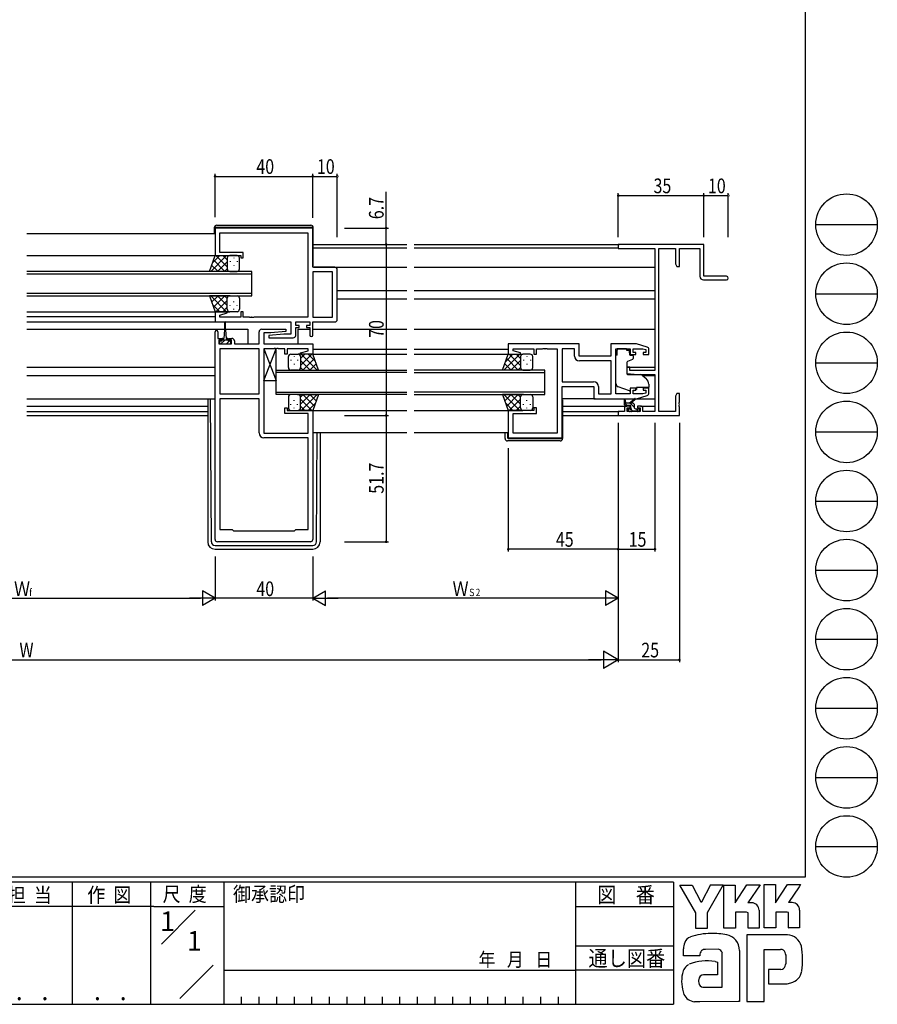
# Model space of a CAD drawing. Extents: x 0 to 1133, y 0 to 806.
# Drawn here: x 783 to 1133, y 0 to 403 of the extents above; entities that cross this region are included whole.
import ezdxf
from ezdxf.enums import TextEntityAlignment as Align

# ---------------------------------------------------------------- set-up
doc = ezdxf.new("R2010")
doc.units = 0
for name, color, linetype in [('USER1', 3, 'CONTINUOUS'), ('YKK_11', 7, 'CONTINUOUS'), ('YKK_12', 2, 'CONTINUOUS'), ('YKK_13', 4, 'CONTINUOUS'), ('YKK_D', 6, 'CONTINUOUS'), ('YKK_ZWAK', 7, 'CONTINUOUS')]:
    doc.layers.add(name, color=color, linetype=linetype)
doc.styles.get("Standard").update_dxf_attribs({"font": 'ROMANS.SHX', "bigfont": 'EXTFONT.SHX'})
doc.styles.add('YKK_OSSTYLE1', font='romans.shx', dxfattribs={"width": 0.9, "bigfont": 'EXTFONT.SHX'})

# ---------------------------------------------------------------- blocks, each defined once
blk = doc.blocks.new('A201')
at = {"layer": 'YKK_ZWAK', "color": 254, "linetype": 'Continuous'}
for p, q in [((571, 410), (571, 35)), ((571, 35), (21, 35)), ((544, 34), (21, 34)), ((437, 34), (437, 9)), ((452, 34), (452, 9)), ((524, 34), (524, 9)), ((544, 34), (544, 9)), ((548.59, 27.71), (545.31, 33.35)), ((545.31, 33.35), (547.82, 33.35)), ((547.82, 33.35), (549.62, 29.99)), ((551.6, 33.43), (549.77, 29.88)), ((554.19, 33.43), (550.95, 27.7)), ((551.6, 33.43), (554.19, 33.43)), ((554.33, 24.55), (554.33, 33.41)), ((554.33, 33.41), (556.63, 33.41)), ((556.63, 29.77), (559.04, 33.45)), ((556.63, 33.41), (556.63, 29.77)), ((559.04, 33.45), (561.77, 33.45)), ((561.77, 33.45), (559.24, 29.78)), ((562.55, 24.63), (562.55, 33.49)), ((562.55, 33.49), (564.89, 33.49)), ((564.89, 29.78), (567.34, 33.49)), ((564.89, 33.49), (564.89, 29.78)), ((567.34, 33.49), (570.04, 33.49)), ((569.77, 33.02), (567.54, 29.84)), ((570.04, 33.49), (569.77, 33.02)), ((549.62, 29.99), (549.77, 29.88)), ((559.99, 29.78), (559.24, 29.78)), ((561.53, 28.24), (561.53, 24.61)), ((568.29, 29.84), (567.54, 29.84)), ((569.83, 28.24), (569.83, 24.65)), ((548.59, 24.53), (548.59, 27.71)), ((550.95, 27.7), (550.95, 24.53)), ((558.98, 27.87), (556.7, 27.87)), ((556.7, 27.87), (556.7, 24.55)), ((559.29, 27.75), (558.98, 27.87)), ((559.29, 24.61), (559.29, 27.75)), ((567.26, 27.89), (564.99, 27.89)), ((564.99, 27.89), (564.99, 24.63)), ((567.57, 27.77), (567.26, 27.89)), ((567.57, 24.65), (567.57, 27.77)), ((550.95, 24.53), (548.59, 24.53)), ((556.7, 24.55), (554.33, 24.55)), ((561.53, 24.61), (559.29, 24.61)), ((564.99, 24.63), (562.55, 24.63)), ((567.57, 24.68), (567.61, 24.65)), ((569.83, 24.65), (567.57, 24.65)), ((559.02, 23.22), (559.02, 9.57)), ((567.3, 23.22), (559.02, 23.22)), ((524, 21), (544, 21)), ((546.08, 18.95), (546.08, 20.33)), ((553.25, 20.28), (550.61, 20.23)), ((562.61, 9.57), (562.61, 20.24)), ((562.61, 20.24), (565.93, 20.24)), ((549.41, 18.95), (546.08, 18.95)), ((554.02, 12.52), (554.02, 19.47)), ((557.51, 20.01), (557.51, 9.59)), ((566.98, 19.17), (566.99, 17.29)), ((552.55, 17.73), (553.05, 17.62)), ((553.05, 17.62), (553.05, 15.05)), ((566.01, 16.15), (563.48, 16.15)), ((563.48, 16.15), (563.48, 13.2)), ((452, 16), (524, 16)), ((553.05, 15.05), (550.2, 15.05)), ((550, 12.52), (554.02, 12.52)), ((553.71, 12.52), (553.96, 12.52)), ((554.02, 12.52), (554.02, 12.52)), ((563.48, 13.2), (567.28, 13.2)), ((567.28, 13.2), (568.06, 13.37)), ((21, 9), (544, 9)), ((549.41, 9.53), (548.34, 9.53)), ((557.28, 9.55), (549.41, 9.53)), ((557.51, 9.59), (557.28, 9.55)), ((559.02, 9.57), (562.05, 9.57)), ((562.05, 9.57), (562.61, 9.57))]:
    blk.add_line(p, q, dxfattribs=at)
at = {"layer": 'YKK_ZWAK', "color": 8, "linetype": 'Continuous'}
for p, q in [((573.13, 168.56), (585.73, 168.56)), ((573.13, 154.42), (585.73, 154.42)), ((573.13, 140.28), (585.73, 140.28)), ((573.13, 126.14), (585.73, 126.14)), ((573.13, 112), (585.73, 112)), ((573.13, 97.86), (585.73, 97.86)), ((573.13, 83.72), (585.73, 83.72)), ((573.13, 69.58), (585.73, 69.58)), ((573.13, 55.44), (585.73, 55.44)), ((573.13, 41.3), (585.73, 41.3))]:
    blk.add_line(p, q, dxfattribs=at)
at = {"layer": 'YKK_ZWAK', "color": 131, "linetype": 'Continuous'}
for p, q in [((421, 34), (421, 9)), ((437.7, 29), (389, 29)), ((437.7, 29), (452, 29)), ((439.26, 21.33), (446.19, 28.25)), ((524, 29), (544, 29)), ((443.05, 10.18), (449.85, 16.98)), ((544, 16), (524, 16)), ((455.6, 10.5), (455.6, 9)), ((459.2, 10.5), (459.2, 9)), ((462.8, 10.5), (462.8, 9)), ((466.4, 10.5), (466.4, 9)), ((470, 10.5), (470, 9)), ((473.6, 10.5), (473.6, 9)), ((477.2, 10.5), (477.2, 9)), ((480.8, 10.5), (480.8, 9)), ((484.4, 10.5), (484.4, 9)), ((488, 10.5), (488, 9)), ((491.6, 10.5), (491.6, 9)), ((495.2, 10.5), (495.2, 9)), ((498.8, 10.5), (498.8, 9)), ((502.4, 10.5), (502.4, 9)), ((506, 10.5), (506, 9)), ((509.6, 10.5), (509.6, 9)), ((513.2, 10.5), (513.2, 9)), ((516.8, 10.5), (516.8, 9)), ((520.4, 10.5), (520.4, 9))]:
    blk.add_line(p, q, dxfattribs=at)
at = {"layer": 'YKK_ZWAK', "color": 8, "linetype": 'Continuous'}
for centre in [(579.43, 168.56), (579.43, 154.42), (579.43, 140.28), (579.43, 126.14), (579.43, 112), (579.43, 97.86), (579.43, 83.72), (579.43, 69.58), (579.43, 55.44), (579.43, 41.3)]:
    blk.add_circle(centre, 6.3, dxfattribs=at)
at = {"layer": 'YKK_ZWAK', "color": 254, "linetype": 'Continuous'}
for centre, radius, start, end in [((559.99, 28.24), 1.54, 0.0017, 89.996), ((568.29, 28.29), 1.54, 0.0017, 89.996), ((548, 21.1), 1.75, 109.0213, 161.5126), ((551.66, 10.86), 12.63, 89.8916, 109.3085), ((552.03, 8.67), 14.82, 78.7801, 91.4694), ((554.38, 20.07), 3.18, 40.6642, 80.3169), ((567.19, 20.11), 3.1, 14.4457, 87.0875), ((549.69, 20.31), 3.6, 158.4108, 179.7178), ((550.51, 19.02), 1.21, 85.5055, 126.7804), ((552.9, 19.18), 1.16, 14.7552, 72.4499), ((554.22, 20.08), 3.29, 358.7806, 38.7656), ((566.05, 19.37), 0.878, 16.4312, 96.9166), ((555.55, 18.15), 14.9, 350.9903, 10.6762), ((550.91, 18.99), 1.51, 138.4638, 181.7136), ((564.38, 18.85), 2.62, 4.9342, 17.0355), ((548.59, 14.77), 2.79, 121.8271, 169.0847), ((550.8, 8.39), 9.51, 79.381, 112.0583), ((566.01, 17.08), 0.933, 269.9547, 342.9014), ((564.36, 17.54), 2.64, 343.6902, 354.7536), ((553.61, 13.72), 7.92, 168.7637, 199.8008), ((550.21, 14.01), 1.03, 90.3395, 178.0364), ((567.24, 16.32), 3.07, 285.4429, 349.9045), ((550.84, 13.77), 1.69, 171.082, 216.7192), ((550.18, 13.6), 1.09, 230.9728, 260.7549), ((548.6, 12.25), 2.73, 207.3144, 263.5946)]:
    blk.add_arc(centre, radius, start, end, dxfattribs=at)
at = {"layer": 'YKK_ZWAK', "color": 131, "linetype": 'Continuous', "style": 'YKK_OSSTYLE1', "width": 0.9}
for s, height, p in [('担  当', 3, (407.82, 29.87)), ('作  図', 3, (424.09, 29.88)), ('尺  度', 3, (439.51, 30.04)), ('御承認印', 3, (453.91, 30.05)), ('図\u3000番', 3.2, (528.43, 29.81)), ('通し図番', 3.2, (526.63, 16.8)), ('年   月   日', 2.828, (504.13, 16.74)), (' ． ．', 3.5, (408.18, 9.75)), (' ． ．', 3.5, (424.18, 9.75))]:
    blk.add_text(s, height=height, dxfattribs=at).set_placement(p)

msp = doc.modelspace()

# ---------------------------------------------------------------- linework, layer by layer
at = {"layer": 'YKK_11', "color": 0, "linetype": 'ByBlock', "ltscale": 0.5}
for p, q in [((902.46, 317.68), (862.46, 317.68)), ((862.46, 317.68), (862.46, 306.48)), ((864.39, 315.75), (900.46, 315.75)), ((864.39, 307.68), (864.39, 315.75)), ((900.46, 315.75), (900.46, 281.21)), ((902.46, 301.68), (902.46, 317.68)), ((862.46, 306.48), (872.96, 306.48)), ((873.96, 307.68), (864.39, 307.68)), ((872.96, 306.48), (872.96, 305.48)), ((873.96, 305.48), (873.96, 307.68)), ((872.96, 305.48), (873.96, 305.48)), ((911.46, 301.68), (902.46, 301.68)), ((902.46, 299.75), (902.46, 281.21)), ((910.53, 299.75), (902.46, 299.75)), ((910.53, 281.21), (910.53, 299.75)), ((910.53, 281.21), (910.53, 299.75)), ((912.46, 280.28), (912.46, 300.68)), ((862.46, 283.48), (862.46, 279.28)), ((867.42, 283.48), (862.46, 283.48)), ((864.39, 282.13), (867.49, 282.96)), ((864.39, 281.21), (864.39, 282.13)), ((867.49, 282.96), (867.42, 283.48)), ((873.96, 283.48), (872.96, 283.48)), ((872.96, 283.48), (872.96, 281.21)), ((873.96, 281.21), (873.96, 283.48)), ((862.46, 279.28), (893.53, 279.28)), ((872.96, 281.21), (864.39, 281.21)), ((876.51, 281.21), (873.96, 281.21)), ((876.69, 281.09), (876.51, 281.21)), ((877.24, 281.09), (876.69, 281.09)), ((877.42, 281.21), (877.24, 281.09)), ((877.51, 281.21), (877.42, 281.21)), ((877.69, 281.09), (877.51, 281.21)), ((878.24, 281.09), (877.69, 281.09)), ((878.42, 281.21), (878.24, 281.09)), ((900.46, 281.21), (878.42, 281.21)), ((893.53, 279.28), (893.53, 274.28)), ((895.46, 277.78), (895.46, 279.28)), ((895.46, 279.28), (901.26, 279.28)), ((901.26, 279.28), (901.26, 277.78)), ((902.46, 281.21), (910.53, 281.21)), ((902.46, 279.28), (911.46, 279.28)), ((902.46, 273.88), (902.46, 279.28)), ((862.46, 190.28), (862.46, 275.18)), ((863.66, 275.18), (863.66, 272.58)), ((880.46, 270.28), (880.46, 275.28)), ((881.46, 276.28), (891.44, 276.28)), ((882.39, 274.78), (882.39, 270.28)), ((885.27, 274.78), (882.39, 274.78)), ((890.66, 274.28), (884.44, 273.74)), ((891.48, 275.32), (885.27, 274.78)), ((893.53, 274.28), (890.66, 274.28)), ((891.44, 276.28), (891.48, 275.32)), ((896.86, 277.78), (895.46, 277.78)), ((895.46, 273.78), (895.46, 276.98)), ((895.46, 276.98), (896.86, 276.98)), ((896.86, 276.98), (896.86, 277.78)), ((901.26, 277.78), (899.86, 277.78)), ((899.86, 277.78), (899.86, 276.98)), ((899.86, 276.98), (901.26, 276.98)), ((901.26, 276.98), (901.26, 273.88)), ((863.66, 272.58), (865.06, 272.58)), ((865.06, 271.78), (863.96, 271.78)), ((863.96, 271.78), (863.96, 270.28)), ((863.96, 270.28), (869.16, 270.28)), ((865.06, 272.58), (865.06, 271.78)), ((868.06, 271.78), (868.06, 272.58)), ((868.06, 272.58), (869.36, 272.58)), ((869.16, 271.78), (868.06, 271.78)), ((869.16, 270.28), (869.16, 271.78)), ((870.36, 271.58), (870.36, 270.28)), ((870.36, 270.28), (880.46, 270.28)), ((882.39, 270.28), (902.46, 270.28)), ((884.44, 273.74), (884.49, 272.78)), ((884.49, 272.78), (894.46, 272.78)), ((902.46, 270.28), (902.46, 266.08)), ((1011.46, 270.28), (982.46, 270.28)), ((982.46, 270.28), (982.46, 266.08)), ((1011.46, 265.28), (1011.46, 270.28)), ((1034.96, 270.28), (1024.46, 270.28)), ((1024.46, 270.28), (1024.46, 265.28)), ((1039.25, 269), (1034.96, 270.28)), ((864.39, 268.35), (864.39, 249.81)), ((864.39, 268.35), (864.39, 249.81)), ((880.46, 268.35), (864.39, 268.35)), ((880.46, 249.81), (880.46, 268.35)), ((882.46, 268.35), (882.46, 233.81)), ((886.51, 268.35), (882.46, 268.35)), ((886.69, 268.47), (886.51, 268.35)), ((887.24, 268.47), (886.69, 268.47)), ((887.42, 268.35), (887.24, 268.47)), ((887.51, 268.35), (887.42, 268.35)), ((887.69, 268.47), (887.51, 268.35)), ((888.24, 268.47), (887.69, 268.47)), ((888.42, 268.35), (888.24, 268.47)), ((890.96, 268.35), (888.42, 268.35)), ((890.96, 266.08), (890.96, 268.35)), ((891.96, 266.08), (890.96, 266.08)), ((891.96, 268.35), (891.96, 266.08)), ((900.53, 268.35), (891.96, 268.35)), ((897.43, 266.6), (900.53, 267.43)), ((897.5, 266.08), (897.43, 266.6)), ((902.46, 266.08), (897.5, 266.08)), ((900.53, 267.43), (900.53, 268.35)), ((982.46, 266.08), (987.42, 266.08)), ((984.39, 267.43), (984.39, 268.35)), ((984.39, 268.35), (992.96, 268.35)), ((987.49, 266.6), (984.39, 267.43)), ((987.42, 266.08), (987.49, 266.6)), ((992.96, 268.35), (992.96, 266.08)), ((992.96, 266.08), (993.96, 266.08)), ((993.96, 266.08), (993.96, 268.35)), ((993.96, 268.35), (996.51, 268.35)), ((996.51, 268.35), (996.69, 268.47)), ((996.69, 268.47), (997.24, 268.47)), ((997.24, 268.47), (997.42, 268.35)), ((997.42, 268.35), (997.51, 268.35)), ((997.51, 268.35), (997.69, 268.47)), ((997.69, 268.47), (998.24, 268.47)), ((998.24, 268.47), (998.42, 268.35)), ((998.42, 268.35), (1002.46, 268.35)), ((1002.46, 268.35), (1002.46, 233.81)), ((1004.46, 268.35), (1004.46, 254.81)), ((1009.53, 268.35), (1004.46, 268.35)), ((1009.53, 265.35), (1009.53, 268.35)), ((1026.46, 249.81), (1026.46, 268.35)), ((1026.46, 268.35), (1032.36, 268.35)), ((1032.36, 268.35), (1032.36, 265.98)), ((1032.36, 265.98), (1034.66, 265.98)), ((1033.56, 266.78), (1033.56, 268.35)), ((1033.56, 268.35), (1037.57, 268.35)), ((1034.66, 266.78), (1033.56, 266.78)), ((1034.66, 265.98), (1034.66, 266.78)), ((1037.57, 268.35), (1038.76, 267.99)), ((1038.76, 266.78), (1037.66, 266.78)), ((1037.66, 266.78), (1037.66, 265.98)), ((1037.66, 265.98), (1039.96, 265.98)), ((1038.76, 267.99), (1038.76, 266.78)), ((1039.96, 265.98), (1039.96, 268.04)), ((1024.46, 265.28), (1011.46, 265.28)), ((1024.53, 263.35), (1011.53, 263.35)), ((1024.53, 249.81), (1024.53, 263.35)), ((1024.53, 249.81), (1024.53, 263.35)), ((1004.46, 254.81), (1017.39, 254.81)), ((1004.46, 231.88), (1004.46, 252.88)), ((1004.46, 252.88), (1017.46, 252.88)), ((1017.46, 252.88), (1017.46, 247.88)), ((1019.39, 252.81), (1019.39, 249.81)), ((1032.36, 252.18), (1032.36, 249.81)), ((1034.66, 252.18), (1032.36, 252.18)), ((1033.56, 249.81), (1033.56, 251.38)), ((1033.56, 251.38), (1034.66, 251.38)), ((1034.66, 251.38), (1034.66, 252.18)), ((1038.76, 250.17), (1037.57, 249.81)), ((1037.66, 252.18), (1037.66, 251.38)), ((1039.96, 252.18), (1037.66, 252.18)), ((1037.66, 251.38), (1038.76, 251.38)), ((1038.76, 251.38), (1038.76, 250.17)), ((1039.96, 250.13), (1039.96, 252.18)), ((864.39, 249.81), (880.46, 249.81)), ((864.39, 247.88), (864.39, 194.28)), ((864.39, 247.88), (864.39, 194.28)), ((880.46, 247.88), (864.39, 247.88)), ((880.46, 233.88), (880.46, 247.88)), ((1017.46, 247.88), (1034.96, 247.88)), ((1019.39, 249.81), (1024.53, 249.81)), ((1032.36, 249.81), (1026.46, 249.81)), ((1037.57, 249.81), (1033.56, 249.81)), ((1034.96, 247.88), (1039.25, 249.17)), ((890.96, 241.88), (890.96, 244.08)), ((890.96, 244.08), (891.96, 244.08)), ((900.53, 241.88), (890.96, 241.88)), ((891.96, 244.08), (891.96, 243.08)), ((891.96, 243.08), (902.46, 243.08)), ((900.53, 233.81), (900.53, 241.88)), ((902.46, 243.08), (902.46, 190.28)), ((992.96, 243.08), (982.46, 243.08)), ((982.46, 243.08), (982.46, 231.88)), ((984.39, 233.81), (984.39, 241.88)), ((984.39, 241.88), (993.96, 241.88)), ((993.96, 244.08), (992.96, 244.08)), ((992.96, 244.08), (992.96, 243.08)), ((993.96, 241.88), (993.96, 244.08)), ((882.46, 233.81), (900.53, 233.81)), ((1002.46, 233.81), (984.39, 233.81)), ((900.53, 231.88), (882.46, 231.88)), ((900.53, 194.28), (900.53, 231.88)), ((982.46, 231.88), (1004.46, 231.88)), ((864.39, 194.28), (869.46, 194.28)), ((869.46, 194.28), (869.96, 193.78)), ((869.96, 193.78), (894.96, 193.78)), ((894.96, 193.78), (895.46, 194.28)), ((895.46, 194.28), (900.53, 194.28)), ((901.46, 189.28), (863.46, 189.28))]:
    msp.add_line(p, q, dxfattribs=at)
at = {"layer": 'YKK_11', "color": 0, "linetype": 'ByBlock', "lineweight": -2}
for p, q in [((1062.46, 310.98), (1027.46, 310.98)), ((1027.46, 310.98), (1027.46, 309.35)), ((1062.46, 297.98), (1062.46, 310.98)), ((1027.46, 309.35), (1042.46, 309.35)), ((1042.46, 309.35), (1042.46, 259.48)), ((1044.09, 242.61), (1044.09, 309.35)), ((1044.09, 309.35), (1050.83, 309.35)), ((1050.83, 309.35), (1050.83, 303.07)), ((1052.46, 301.98), (1052.46, 309.35)), ((1052.46, 309.35), (1060.83, 309.35)), ((1060.83, 309.35), (1060.83, 297.98)), ((1050.83, 303.07), (1051.46, 301.98)), ((1051.46, 301.98), (1052.46, 301.98)), ((1062.33, 296.48), (1071.71, 296.48)), ((1071.71, 297.98), (1062.46, 297.98)), ((1030.96, 260.78), (1030.96, 258.17)), ((1032.16, 260.78), (1030.96, 260.78)), ((1030.96, 258.17), (1035.46, 257.78)), ((1032.16, 259.48), (1032.16, 260.78)), ((1042.46, 259.48), (1032.16, 259.48)), ((1035.46, 257.78), (1042.46, 257.78)), ((1042.46, 257.78), (1042.46, 242.61)), ((1051.46, 249.98), (1050.83, 248.89)), ((1052.46, 249.98), (1051.46, 249.98)), ((1052.46, 246.44), (1052.46, 249.98)), ((1050.83, 248.89), (1050.83, 242.61)), ((1052.34, 246.26), (1052.46, 246.44)), ((1052.34, 245.71), (1052.34, 246.26)), ((1029.96, 242.61), (1027.46, 242.61)), ((1027.46, 242.61), (1027.46, 240.98)), ((1029.96, 243.88), (1029.96, 242.61)), ((1032.26, 244.88), (1030.96, 244.88)), ((1031.16, 244.08), (1032.26, 244.08)), ((1031.16, 242.61), (1031.16, 244.08)), ((1036.36, 242.61), (1031.16, 242.61)), ((1032.26, 244.08), (1032.26, 244.88)), ((1035.26, 244.88), (1035.26, 244.08)), ((1036.56, 244.88), (1035.26, 244.88)), ((1035.26, 244.08), (1036.36, 244.08)), ((1036.36, 244.08), (1036.36, 242.61)), ((1037.56, 242.61), (1037.56, 243.88)), ((1042.46, 242.61), (1037.56, 242.61)), ((1050.83, 242.61), (1044.09, 242.61)), ((1052.46, 245.52), (1052.34, 245.71)), ((1052.34, 245.26), (1052.46, 245.44)), ((1052.34, 244.71), (1052.34, 245.26)), ((1052.46, 244.52), (1052.34, 244.71)), ((1052.46, 245.44), (1052.46, 245.52)), ((1052.46, 240.98), (1052.46, 244.52)), ((1027.46, 240.98), (1052.46, 240.98))]:
    msp.add_line(p, q, dxfattribs=at)
at = {"layer": 'YKK_11', "color": 0, "linetype": 'ByBlock', "ltscale": 0.5}
for centre, radius, start, end in [((911.46, 300.68), 1, 0, 90), ((911.46, 280.28), 1, 270, 360), ((863.06, 275.18), 0.6, 360, 180), ((881.46, 275.28), 1, 90, 180), ((869.36, 271.58), 1, 0, 90), ((894.46, 273.78), 1, 270, 360), ((901.86, 273.88), 0.6, 180, 0), ((1038.96, 268.04), 1, 360, 73.3007), ((1011.53, 265.35), 2, 180, 270), ((1017.39, 252.81), 2, 0, 90), ((1038.96, 250.13), 1, 286.6993, 0), ((882.46, 233.88), 2, 180, 270), ((863.46, 190.28), 1, 180, 270), ((901.46, 190.28), 1, 270, 360)]:
    msp.add_arc(centre, radius, start, end, dxfattribs=at)
at = {"layer": 'YKK_11', "color": 0, "linetype": 'ByBlock', "lineweight": -2}
for centre, radius, start, end in [((1062.33, 297.98), 1.5, 180, 270), ((1071.71, 297.23), 0.75, 270, 90), ((1030.96, 243.88), 1, 90, 180), ((1036.56, 243.88), 1, 0, 90)]:
    msp.add_arc(centre, radius, start, end, dxfattribs=at)
at = {"layer": 'YKK_12', "ltscale": 1.5}
for p, q in [((785.46, 315.48), (862.46, 315.48)), ((902.66, 310.98), (940.96, 310.98)), ((943.96, 310.98), (1027.76, 310.98)), ((785.46, 306.48), (862.46, 306.48)), ((902.66, 309.58), (940.96, 309.58)), ((943.96, 309.58), (1027.46, 309.58)), ((877.46, 299.98), (785.46, 299.98)), ((785.46, 298.98), (877.46, 298.98)), ((877.46, 289.98), (877.46, 299.98)), ((902.76, 301.68), (940.96, 301.68)), ((943.96, 301.68), (1042.46, 301.68)), ((877.46, 290.98), (785.46, 290.98)), ((912.46, 292.18), (940.96, 292.18)), ((943.96, 292.18), (1042.46, 292.18)), ((785.46, 289.98), (877.46, 289.98)), ((912.46, 288.78), (940.96, 288.78)), ((943.96, 288.78), (1042.46, 288.78)), ((785.46, 283.48), (862.96, 283.48)), ((785.46, 281.48), (862.46, 281.48)), ((785.46, 279.28), (893.24, 279.28)), ((785.46, 276.28), (866.31, 276.28)), ((866.81, 276.28), (875.89, 276.28)), ((875.89, 276.28), (875.89, 270.39)), ((896.39, 276.28), (896.39, 270.28)), ((896.39, 276.28), (901.26, 276.28)), ((902.46, 276.28), (940.96, 276.28)), ((943.96, 276.28), (1042.46, 276.28)), ((902.46, 268.08), (940.96, 268.08)), ((902.46, 266.08), (940.96, 266.08)), ((943.96, 268.08), (982.46, 268.08)), ((943.96, 266.08), (982.71, 266.08)), ((785.46, 260.78), (862.46, 260.78)), ((887.46, 259.58), (940.96, 259.58)), ((887.46, 249.58), (887.46, 259.58)), ((940.96, 258.58), (887.46, 258.58)), ((997.46, 259.58), (943.96, 259.58)), ((943.96, 258.58), (997.46, 258.58)), ((997.46, 249.58), (997.46, 259.58)), ((1030.96, 260.78), (1042.46, 260.78)), ((785.46, 257.38), (862.46, 257.38)), ((1037.34, 257.38), (1042.46, 257.38)), ((887.46, 250.58), (940.96, 250.58)), ((997.46, 250.58), (943.96, 250.58)), ((940.96, 249.58), (887.46, 249.58)), ((943.96, 249.58), (997.46, 249.58)), ((785.46, 244.88), (859.46, 244.88)), ((785.46, 242.61), (859.46, 242.61)), ((901.96, 243.08), (940.96, 243.08)), ((943.96, 243.08), (982.96, 243.08)), ((1004.66, 244.88), (1030.96, 244.88)), ((1004.66, 242.61), (1027.76, 242.61)), ((1036.56, 244.88), (1042.46, 244.88)), ((785.46, 240.98), (859.46, 240.98)), ((1004.66, 240.98), (1027.76, 240.98)), ((902.46, 234.08), (940.96, 234.08)), ((943.96, 234.08), (982.46, 234.08))]:
    msp.add_line(p, q, dxfattribs=at)
at = {"layer": 'YKK_13', "ltscale": 1.5}
for p, q in [((863.16, 318.88), (901.66, 318.88)), ((862.16, 317.88), (862.16, 315.48)), ((862.66, 317.88), (862.16, 317.88)), ((902.16, 317.88), (862.66, 317.88)), ((902.66, 317.88), (902.16, 317.88)), ((902.66, 302.68), (902.66, 317.88)), ((860.14, 299.98), (862.46, 306.48)), ((867.2, 306.48), (860.7, 299.98)), ((864.37, 306.48), (861.41, 303.52)), ((862.46, 306.48), (868.46, 306.48)), ((867.46, 301.86), (862.84, 306.48)), ((867.46, 304.69), (865.67, 306.48)), ((871.46, 306.48), (868.46, 306.48)), ((863.69, 299.98), (861.08, 302.59)), ((866.52, 299.98), (861.82, 304.68)), ((867.46, 303.92), (863.52, 299.98)), ((867.46, 305.48), (867.46, 301.88)), ((867.46, 305.08), (867.46, 300.98)), ((868.69, 304.15), (868.69, 303.95)), ((870.1, 305.56), (870.1, 305.36)), ((870.1, 302.53), (870.1, 302.33)), ((871.52, 304.15), (871.52, 303.95)), ((872.46, 300.98), (872.46, 305.48)), ((868.69, 299.98), (860.14, 299.98)), ((867.46, 301.09), (866.35, 299.98)), ((868.46, 299.98), (871.46, 299.98)), ((860.14, 289.98), (862.46, 283.48)), ((868.69, 289.98), (860.14, 289.98)), ((867.2, 283.48), (860.7, 289.98)), ((863.69, 289.98), (861.08, 287.37)), ((864.37, 283.48), (861.41, 286.44)), ((866.52, 289.98), (861.82, 285.28)), ((867.46, 288.1), (862.84, 283.48)), ((867.46, 286.04), (863.52, 289.98)), ((867.46, 288.87), (866.35, 289.98)), ((867.46, 284.88), (867.46, 288.98)), ((867.46, 284.48), (867.46, 288.08)), ((868.46, 289.98), (871.46, 289.98)), ((870.1, 287.43), (870.1, 287.63)), ((872.46, 288.98), (872.46, 284.48)), ((862.46, 283.48), (868.46, 283.48)), ((867.46, 285.27), (865.67, 283.48)), ((871.46, 283.48), (868.46, 283.48)), ((868.69, 285.82), (868.69, 286.02)), ((870.1, 284.4), (870.1, 284.6)), ((871.52, 285.82), (871.52, 286.02)), ((866.31, 279.03), (866.31, 276.08)), ((866.81, 276.08), (866.81, 279.03)), ((866.31, 276.08), (866.06, 272.58)), ((866.81, 276.08), (867.06, 272.58)), ((865.31, 271.38), (864.26, 271.38)), ((864.26, 271.38), (864.26, 270.28)), ((864.26, 270.28), (868.86, 270.28)), ((865.31, 271.38), (865.31, 272.18)), ((867.81, 271.88), (865.31, 271.88)), ((865.71, 272.58), (866.06, 272.58)), ((867.06, 272.58), (867.41, 272.58)), ((867.81, 272.18), (867.81, 271.38)), ((868.86, 271.38), (867.81, 271.38)), ((868.86, 270.28), (868.86, 271.38)), ((882.46, 255.35), (887.46, 268.35)), ((882.46, 268.35), (887.46, 255.35)), ((882.46, 268.35), (882.46, 255.35)), ((887.46, 268.35), (882.46, 268.35)), ((887.46, 255.35), (887.46, 268.35)), ((893.46, 266.08), (896.46, 266.08)), ((902.46, 266.08), (896.46, 266.08)), ((897.46, 261.46), (902.08, 266.08)), ((897.46, 264.29), (899.26, 266.08)), ((897.73, 266.08), (904.23, 259.58)), ((900.56, 266.08), (903.52, 263.12)), ((904.79, 259.58), (902.46, 266.08)), ((980.14, 259.58), (982.46, 266.08)), ((987.2, 266.08), (980.7, 259.58)), ((984.37, 266.08), (981.41, 263.12)), ((982.46, 266.08), (988.46, 266.08)), ((987.46, 261.46), (982.84, 266.08)), ((987.46, 264.29), (985.67, 266.08)), ((991.46, 266.08), (988.46, 266.08)), ((1030.86, 268.35), (1027.06, 268.35)), ((1027.06, 268.35), (1027.06, 267.68)), ((1027.06, 266.68), (1027.06, 267.68)), ((1027.06, 265.68), (1027.06, 266.68)), ((1030.86, 268.35), (1030.86, 267.68)), ((1030.86, 267.68), (1032.03, 267.68)), ((1032.03, 266.68), (1032.03, 267.68)), ((1032.03, 266.68), (1032.03, 265.98)), ((892.46, 260.58), (892.46, 265.08)), ((893.41, 263.75), (893.41, 263.55)), ((894.83, 265.16), (894.83, 264.96)), ((894.83, 262.13), (894.83, 261.93)), ((896.24, 263.75), (896.24, 263.55)), ((897.46, 265.08), (897.46, 261.48)), ((897.46, 264.68), (897.46, 260.58)), ((897.46, 263.52), (901.4, 259.58)), ((898.41, 259.58), (903.11, 264.28)), ((901.24, 259.58), (903.85, 262.19)), ((983.69, 259.58), (981.08, 262.19)), ((986.52, 259.58), (981.82, 264.28)), ((987.46, 263.52), (983.52, 259.58)), ((987.46, 265.08), (987.46, 261.48)), ((987.46, 264.68), (987.46, 260.58)), ((988.69, 263.75), (988.69, 263.55)), ((990.1, 265.16), (990.1, 264.96)), ((990.1, 262.13), (990.1, 261.93)), ((991.52, 263.75), (991.52, 263.55)), ((992.46, 260.58), (992.46, 265.08)), ((1026.46, 254.13), (1026.46, 265.68)), ((1027.06, 265.68), (1026.46, 265.68)), ((1030.96, 262.68), (1030.96, 258.08)), ((1033.24, 263.86), (1031.23, 263.13)), ((1032.33, 265.68), (1033.26, 265.68)), ((1033.56, 265.38), (1033.56, 264.33)), ((896.46, 259.58), (893.46, 259.58)), ((896.24, 259.58), (904.79, 259.58)), ((897.46, 260.69), (898.58, 259.58)), ((988.69, 259.58), (980.14, 259.58)), ((987.46, 260.69), (986.35, 259.58)), ((988.46, 259.58), (991.46, 259.58)), ((882.46, 255.35), (887.46, 255.35)), ((1031.18, 257.78), (1036.57, 257.73)), ((1037.2, 257.5), (1038.89, 256.08)), ((1032.09, 251.04), (1027.45, 252.72)), ((1033.66, 251.07), (1034.96, 251.68)), ((1034.96, 252.48), (1034.96, 252.18)), ((1039.96, 252.48), (1034.96, 252.48)), ((1034.96, 252.18), (1034.96, 251.68)), ((1039.96, 253.78), (1039.96, 252.48)), ((785.46, 247.88), (862.46, 247.88)), ((859.46, 247.88), (859.46, 189.28)), ((860.96, 189.28), (860.67, 247.88)), ((892.46, 248.58), (892.46, 244.08)), ((896.46, 249.58), (893.46, 249.58)), ((894.83, 247.03), (894.83, 247.23)), ((896.24, 249.58), (904.79, 249.58)), ((897.46, 245.64), (901.4, 249.58)), ((897.46, 248.47), (898.58, 249.58)), ((897.46, 244.48), (897.46, 248.58)), ((897.46, 247.7), (902.08, 243.08)), ((897.46, 244.08), (897.46, 247.68)), ((897.73, 243.08), (904.23, 249.58)), ((898.41, 249.58), (903.11, 244.88)), ((900.56, 243.08), (903.52, 246.04)), ((901.24, 249.58), (903.85, 246.97)), ((904.79, 249.58), (902.46, 243.08)), ((988.69, 249.58), (980.14, 249.58)), ((980.14, 249.58), (982.46, 243.08)), ((987.2, 243.08), (980.7, 249.58)), ((983.69, 249.58), (981.08, 246.97)), ((984.37, 243.08), (981.41, 246.04)), ((986.52, 249.58), (981.82, 244.88)), ((987.46, 247.7), (982.84, 243.08)), ((987.46, 245.64), (983.52, 249.58)), ((987.46, 248.47), (986.35, 249.58)), ((987.46, 244.48), (987.46, 248.58)), ((987.46, 244.08), (987.46, 247.68)), ((988.46, 249.58), (991.46, 249.58)), ((990.1, 247.03), (990.1, 247.23)), ((992.46, 248.58), (992.46, 244.08)), ((1004.46, 247.38), (1004.66, 247.38)), ((1017.96, 247.88), (1004.66, 247.88)), ((1004.66, 247.38), (1004.66, 231.88)), ((1029.96, 245.41), (1029.96, 247.41)), ((1033.16, 246.11), (1029.96, 246.11)), ((1030.26, 247.24), (1030.46, 246.11)), ((1031.86, 246.11), (1034.08, 247.79)), ((1032.46, 246.11), (1034.28, 247.51)), ((1034.89, 247.88), (1042.46, 247.88)), ((893.41, 245.42), (893.41, 245.62)), ((893.46, 243.08), (896.46, 243.08)), ((894.83, 244), (894.83, 244.2)), ((896.24, 245.42), (896.24, 245.62)), ((902.46, 243.08), (896.46, 243.08)), ((897.46, 244.87), (899.26, 243.08)), ((982.46, 243.08), (988.46, 243.08)), ((987.46, 244.87), (985.67, 243.08)), ((991.46, 243.08), (988.46, 243.08)), ((988.69, 245.42), (988.69, 245.62)), ((990.1, 244), (990.1, 244.2)), ((991.52, 245.42), (991.52, 245.62)), ((1032.26, 245.11), (1030.26, 245.11)), ((1032.05, 242.7), (1031.55, 243.2)), ((1031.76, 243.71), (1032.1, 243.71)), ((1032.86, 242.61), (1032.26, 242.61)), ((1032.56, 244.17), (1032.56, 244.81)), ((1035.16, 242.81), (1033.06, 242.81)), ((1034.16, 244.01), (1034.16, 245.11)), ((1034.46, 243.71), (1035.86, 243.71)), ((1035.86, 242.61), (1035.36, 242.61)), ((1036.16, 243.41), (1036.16, 242.91)), ((903.97, 189.28), (904.19, 234.08)), ((905.46, 234.08), (905.46, 189.28)), ((981.16, 231.58), (981.16, 234.08)), ((982.16, 234.08), (982.16, 231.88)), ((1003.66, 230.58), (982.16, 230.58)), ((982.46, 231.58), (1004.16, 231.58)), ((1004.16, 231.58), (1004.66, 231.58)), ((1004.66, 231.88), (1004.66, 231.58)), ((862.46, 187.78), (902.47, 187.78)), ((862.46, 186.28), (902.46, 186.28))]:
    msp.add_line(p, q, dxfattribs=at)
at = {"layer": 'YKK_13'}
for p, q in [((866.48, 271.88), (864.88, 270.28)), ((868.23, 271.38), (867.13, 270.28)), ((1031.11, 245.11), (1030.11, 246.11)), ((1034.16, 244.31), (1032.36, 246.11)), ((1033.41, 242.81), (1032.71, 243.51)), ((1035.86, 242.61), (1034.76, 243.71))]:
    msp.add_line(p, q, dxfattribs=at)
at = {"layer": 'YKK_13', "ltscale": 1.5}
for centre, radius, start, end in [((863.16, 317.88), 1, 90, 180), ((901.66, 317.88), 1, 0, 90), ((868.46, 305.48), 1, 89.9984, 179.9984), ((868.46, 305.48), 1, 89.9984, 179.9984), ((871.46, 305.48), 1, 359.9984, 89.9984), ((902.16, 302.68), 0.5, 306.8699, 0), ((868.46, 300.98), 1, 179.9984, 269.9984), ((871.46, 300.98), 1, 269.9984, 359.9984), ((868.46, 288.98), 1, 90, 180), ((871.46, 288.98), 1, 360, 90), ((868.46, 284.48), 1, 180, 270), ((868.46, 284.48), 1, 180, 270), ((871.46, 284.48), 1, 270, 360), ((866.56, 279.03), 0.25, 0, 180), ((865.71, 272.18), 0.4, 90, 180), ((867.41, 272.18), 0.4, 0, 90), ((893.46, 265.08), 1, 90.0016, 180.0016), ((896.46, 265.08), 1, 0.0016, 90.0016), ((896.46, 265.08), 1, 0.0016, 90.0016), ((988.46, 265.08), 1, 89.9984, 179.9984), ((988.46, 265.08), 1, 89.9984, 179.9984), ((991.46, 265.08), 1, 359.9984, 89.9984), ((1032.33, 265.98), 0.3, 180, 270), ((1031.46, 262.68), 0.5, 110, 180), ((1033.06, 264.33), 0.5, 290, 360), ((1033.26, 265.38), 0.3, 360, 90), ((893.46, 260.58), 1, 180.0016, 270.0016), ((896.46, 260.58), 1, 270.0016, 0.0016), ((988.46, 260.58), 1, 179.9984, 269.9984), ((991.46, 260.58), 1, 269.9984, 359.9984), ((1031.26, 258.08), 0.3, 180, 269.5), ((1027.96, 254.13), 1.5, 180, 250.1467), ((1036.56, 256.73), 1, 50, 89.5), ((1036.96, 253.78), 3, 360, 50), ((1032.43, 251.98), 1, 250.1467, 266.1132), ((1033.24, 251.98), 1, 277.4069, 295), ((893.46, 248.58), 1, 90, 180), ((896.46, 248.58), 1, 0, 90), ((988.46, 248.58), 1, 90, 180), ((991.46, 248.58), 1, 360, 90), ((1030.16, 247.41), 0.2, 300, 180), ((1033.16, 245.11), 1, 0, 90), ((1034.26, 247.71), 0.2, 275.5829, 155.5829), ((893.46, 244.08), 1, 180, 270), ((896.46, 244.08), 1, 270, 0), ((896.46, 244.08), 1, 270, 0), ((988.46, 244.08), 1, 180, 270), ((988.46, 244.08), 1, 180, 270), ((991.46, 244.08), 1, 270, 360), ((1030.26, 245.41), 0.3, 180, 270), ((1031.76, 243.41), 0.3, 90, 225), ((1032.26, 242.91), 0.3, 225, 270), ((1032.1, 243.41), 0.3, 33.0557, 90), ((1032.26, 244.81), 0.3, 0, 90), ((1032.56, 243.71), 0.25, 213.0557, 56.9443), ((1032.86, 244.17), 0.3, 180, 236.9443), ((1032.86, 242.81), 0.2, 270, 0), ((1034.46, 244.01), 0.3, 180, 270), ((1035.36, 242.81), 0.2, 180, 270), ((1035.86, 243.41), 0.3, 0, 90), ((1035.86, 242.91), 0.3, 270, 0), ((982.16, 231.58), 1, 180, 270), ((982.46, 231.88), 0.3, 180, 270), ((1003.66, 231.58), 1, 270, 360), ((862.46, 189.28), 3, 180, 270), ((862.46, 189.28), 1.5, 180.2772, 270), ((902.46, 189.28), 3, 270, 0), ((902.47, 189.28), 1.5, 270, 359.7228)]:
    msp.add_arc(centre, radius, start, end, dxfattribs=at)
at = {"layer": 'YKK_D'}
for p, q in [((862.46, 322.24), (862.46, 339.88)), ((862.46, 338.88), (902.46, 338.88)), ((902.46, 321.87), (902.46, 339.88)), ((902.46, 322.24), (902.46, 339.88)), ((902.46, 338.88), (912.46, 338.88)), ((912.46, 314.03), (912.46, 339.88)), ((932.46, 317.68), (932.46, 332.58)), ((1027.46, 313.98), (1027.46, 331.98)), ((1027.46, 330.98), (1062.46, 330.98)), ((1062.46, 313.98), (1062.46, 331.98)), ((1062.46, 313.98), (1062.46, 331.98)), ((1062.46, 313.98), (1062.46, 331.98)), ((1062.46, 330.98), (1072.46, 330.98)), ((1062.46, 330.98), (1072.46, 330.98)), ((1072.46, 313.98), (1072.46, 331.98)), ((1072.46, 313.98), (1072.46, 331.98)), ((915.46, 317.68), (933.46, 317.68)), ((932.46, 310.98), (932.46, 317.68)), ((915.46, 310.98), (933.46, 310.98)), ((915.46, 310.98), (933.46, 310.98)), ((932.46, 310.98), (932.46, 240.98)), ((915.46, 240.98), (933.46, 240.98)), ((915.46, 240.98), (933.46, 240.98)), ((932.46, 240.98), (932.46, 189.28)), ((1027.46, 237.98), (1027.46, 185.28)), ((1027.46, 237.98), (1027.46, 139.98)), ((1027.46, 237.98), (1027.46, 139.98)), ((1042.46, 237.98), (1042.46, 185.28)), ((1052.46, 237.98), (1052.46, 139.98)), ((982.46, 227.58), (982.46, 185.28)), ((1027.46, 227.58), (1027.46, 185.28)), ((915.46, 189.28), (933.46, 189.28)), ((1027.46, 186.28), (982.46, 186.28)), ((1027.46, 186.28), (1042.46, 186.28)), ((862.46, 183.28), (862.46, 165.28)), ((862.46, 183.28), (862.46, 165.28)), ((902.46, 183.28), (902.46, 165.28)), ((902.46, 183.28), (902.46, 165.28)), ((1027.46, 183.28), (1027.46, 165.28)), ((857.27, 169.28), (857.27, 163.28)), ((862.46, 166.28), (857.27, 169.28)), ((902.46, 166.28), (907.66, 169.28)), ((907.66, 163.28), (907.66, 169.28)), ((1022.27, 169.28), (1022.27, 163.28)), ((1027.46, 166.28), (1022.27, 169.28)), ((711.46, 166.28), (856.46, 166.28)), ((862.46, 166.28), (852.07, 166.28)), ((862.46, 166.28), (857.27, 163.28)), ((902.46, 166.28), (862.46, 166.28)), ((902.46, 166.28), (907.66, 163.28)), ((902.46, 166.28), (912.86, 166.28)), ((1021.46, 166.28), (908.46, 166.28)), ((1027.46, 166.28), (1017.07, 166.28)), ((1027.46, 166.28), (1022.27, 163.28)), ((547.46, 140.98), (1020.46, 140.98)), ((1027.46, 140.98), (1052.46, 140.98))]:
    msp.add_line(p, q, dxfattribs=at)
at = {"layer": 'YKK_D', "lineweight": -2}
for p, q in [((1021.4, 144.48), (1021.4, 137.48)), ((1027.46, 140.98), (1021.4, 144.48)), ((1027.46, 140.98), (1015.34, 140.98)), ((1027.46, 140.98), (1021.4, 137.48))]:
    msp.add_line(p, q, dxfattribs=at)
at = {"layer": 'YKK_D', "linetype": 'ByBlock', "const_width": 0.85}
for points in [[(862.57, 338.88, 1), (862.36, 338.88, 1)], [(902.36, 338.88, 1), (902.57, 338.88, 1)], [(902.57, 338.88, 1), (902.36, 338.88, 1)], [(912.36, 338.88, 1), (912.57, 338.88, 1)], [(1027.57, 330.98, 1), (1027.36, 330.98, 1)], [(1062.57, 330.98, 1), (1062.36, 330.98, 1)], [(1062.57, 330.98, 1), (1062.36, 330.98, 1)], [(1062.36, 330.98, 1), (1062.57, 330.98, 1)], [(1072.36, 330.98, 1), (1072.57, 330.98, 1)], [(1072.36, 330.98, 1), (1072.57, 330.98, 1)], [(932.46, 317.57, 1), (932.46, 317.79, 1)], [(932.46, 310.87, 1), (932.46, 311.09, 1)], [(932.46, 311.09, 1), (932.46, 310.87, 1)], [(932.46, 241.09, 1), (932.46, 240.87, 1)], [(932.46, 240.87, 1), (932.46, 241.09, 1)], [(932.46, 189.39, 1), (932.46, 189.17, 1)], [(982.57, 186.28, 1), (982.36, 186.28, 1)], [(1027.57, 186.28, 1), (1027.36, 186.28, 1)], [(1027.36, 186.28, 1), (1027.57, 186.28, 1)], [(1042.36, 186.28, 1), (1042.57, 186.28, 1)], [(1052.36, 140.98, 1), (1052.57, 140.98, 1)]]:
    msp.add_lwpolyline(points, format="xyb", close=True, dxfattribs=at)

# ---------------------------------------------------------------- block references
at = {"layer": 'YKK_ZWAK', "xscale": 2, "yscale": 2, "zscale": 2}
msp.add_blockref('A201', (-38, -18), dxfattribs=at)

# ---------------------------------------------------------------- texts
at = {"layer": 'USER1', "color": 3}
msp.add_text('1', height=8, dxfattribs=at).set_placement((840, 30))
msp.add_text('1', height=8, dxfattribs=at).set_placement((854, 26), align=Align.MIDDLE_CENTER)
at = {"layer": 'YKK_D', "width": 0.8}
for s, height, p in [('40', 6, (879.37, 339.88)), ('10', 6, (904.16, 339.88)), ('35', 6, (1041.89, 331.98)), ('10', 6, (1064.16, 331.98)), ('10', 6, (1064.16, 331.98)), ('45', 6, (1001.93, 187.28)), ('15', 6, (1031.72, 187.28)), ('Ｗ', 6, (780.21, 167.08)), ('f', 3, (786.44, 167.08)), ('40', 6, (879.37, 167.08)), ('Ｗ', 6, (959.65, 167.08)), ('Ｓ2', 3, (965.89, 167.08)), ('W', 6, (782.43, 141.98)), ('25', 6, (1036.88, 141.98))]:
    msp.add_text(s, height=height, dxfattribs=at).set_placement(p)
for s, p in [('6.7', (931.46, 321.34)), ('70', (931.46, 272.79)), ('51.7', (931.46, 208.97))]:
    msp.add_text(s, height=6, rotation=90, dxfattribs=at).set_placement(p)

doc.saveas('drawing.dxf')
